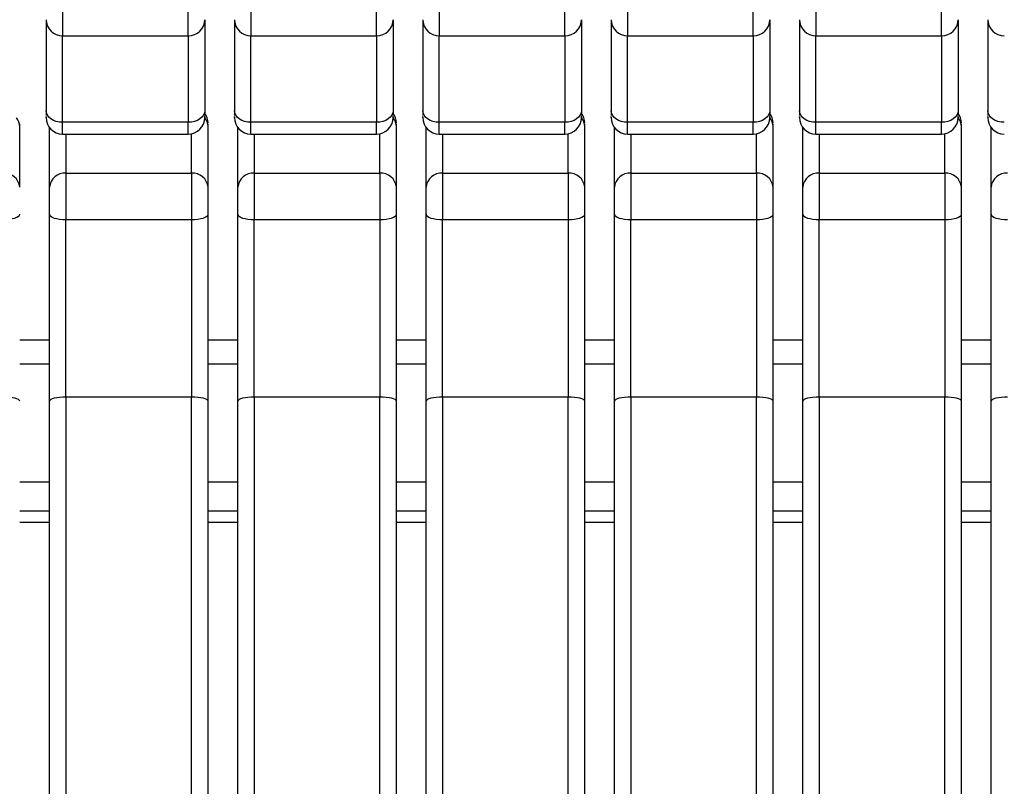
# Model space of a CAD drawing. Units: millimetres. Extents: x 15 to 230, y 4 to 131.
# Drawn here: x 64 to 79, y 97 to 109 of the extents above; entities that cross this region are included whole.
import ezdxf

# ---------------------------------------------------------------- set-up
doc = ezdxf.new("R2010")
doc.units = ezdxf.units.MM

msp = doc.modelspace()

# ---------------------------------------------------------------- linework, layer by layer
at = {"color": 7, "linetype": 'Continuous', "lineweight": 25}
for p, q in [((64.58984, 115.80667), (64.58984, 108.80445)), ((66.48985, 108.80445), (66.48985, 115.80667)), ((67.43985, 115.80667), (67.43985, 108.80445)), ((69.33985, 108.80445), (69.33985, 115.80667)), ((70.28984, 115.80667), (70.28984, 108.80445)), ((72.18984, 108.80445), (72.18984, 115.80667)), ((73.13984, 115.80667), (73.13984, 108.80445)), ((75.03985, 108.80445), (75.03985, 115.80667)), ((75.98985, 115.80667), (75.98985, 108.80445)), ((77.88985, 108.80445), (77.88985, 115.80667)), ((64.58984, 108.80445), (66.48985, 108.80445)), ((64.58984, 107.49588), (64.58984, 108.80445)), ((66.48985, 108.80445), (66.48985, 107.49588)), ((67.43985, 108.80445), (69.33985, 108.80445)), ((67.43985, 107.49588), (67.43985, 108.80445)), ((69.33985, 108.80445), (69.33985, 107.49588)), ((70.28984, 108.80445), (72.18984, 108.80445)), ((70.28984, 107.49588), (70.28984, 108.80445)), ((72.18984, 108.80445), (72.18984, 107.49588)), ((73.13984, 108.80445), (75.03985, 108.80445)), ((73.13984, 107.49588), (73.13984, 108.80445)), ((75.03985, 108.80445), (75.03985, 107.49588)), ((75.98985, 108.80445), (77.88985, 108.80445)), ((75.98985, 107.49588), (75.98985, 108.80445)), ((77.88985, 108.80445), (77.88985, 107.49588)), ((63.93985, 107.43429), (63.93985, 107.46773)), ((63.93985, 106.51226), (63.93985, 107.43429)), ((66.48985, 107.49588), (64.58984, 107.49588)), ((66.78985, 107.43429), (66.78985, 107.46773)), ((66.78985, 106.51226), (66.78985, 107.43429)), ((69.33985, 107.49588), (67.43985, 107.49588)), ((69.63984, 107.43429), (69.63984, 107.46773)), ((69.63984, 106.51226), (69.63984, 107.43429)), ((72.18984, 107.49588), (70.28984, 107.49588)), ((72.48984, 107.43429), (72.48984, 107.46773)), ((72.48984, 106.51226), (72.48984, 107.43429)), ((75.03985, 107.49588), (73.13984, 107.49588)), ((75.33985, 107.43429), (75.33985, 107.46773)), ((75.33985, 106.51226), (75.33985, 107.43429)), ((77.88985, 107.49588), (75.98985, 107.49588)), ((78.18984, 107.43429), (78.18984, 107.46773)), ((78.18984, 106.51226), (78.18984, 107.43429)), ((64.38985, 106.51226), (64.38985, 107.41726)), ((64.58984, 107.31726), (66.48985, 107.31726)), ((67.23985, 106.51226), (67.23985, 107.41726)), ((67.43985, 107.31726), (69.33985, 107.31726)), ((70.08984, 106.51226), (70.08984, 107.41726)), ((70.28984, 107.31726), (72.18984, 107.31726)), ((72.93984, 106.51226), (72.93984, 107.41726)), ((73.13984, 107.31726), (75.03985, 107.31726)), ((75.78985, 106.51226), (75.78985, 107.41726)), ((75.98985, 107.31726), (77.88985, 107.31726)), ((78.63984, 106.51226), (78.63984, 107.41726)), ((64.63985, 106.72542), (64.63985, 106.02456)), ((64.63985, 106.72542), (66.53985, 106.72542)), ((66.53985, 106.72542), (66.53985, 106.02456)), ((67.48985, 106.72542), (67.48985, 106.02456)), ((67.48985, 106.72542), (69.38984, 106.72542)), ((69.38984, 106.72542), (69.38984, 106.02456)), ((70.33984, 106.72542), (70.33984, 106.02456)), ((70.33984, 106.72542), (72.23984, 106.72542)), ((72.23984, 106.72542), (72.23984, 106.02456)), ((73.18985, 106.72542), (73.18985, 106.02456)), ((73.18985, 106.72542), (75.08985, 106.72542)), ((75.08985, 106.72542), (75.08985, 106.02456)), ((76.03985, 106.72542), (76.03985, 106.02456)), ((76.03985, 106.72542), (77.93984, 106.72542)), ((77.93984, 106.72542), (77.93984, 106.02456)), ((64.63985, 106.02456), (66.53985, 106.02456)), ((64.63985, 103.33774), (64.63985, 106.02456)), ((66.53985, 106.02456), (66.53985, 103.33774)), ((67.48985, 106.02456), (69.38984, 106.02456)), ((67.48985, 103.33774), (67.48985, 106.02456)), ((69.38984, 106.02456), (69.38984, 103.33774)), ((70.33984, 106.02456), (72.23984, 106.02456)), ((70.33984, 103.33774), (70.33984, 106.02456)), ((72.23984, 106.02456), (72.23984, 103.33774)), ((73.18985, 106.02456), (75.08985, 106.02456)), ((73.18985, 103.33774), (73.18985, 106.02456)), ((75.08985, 106.02456), (75.08985, 103.33774)), ((76.03985, 106.02456), (77.93984, 106.02456)), ((76.03985, 103.33774), (76.03985, 106.02456)), ((77.93984, 106.02456), (77.93984, 103.33774)), ((64.38985, 104.19914), (63.93985, 104.19914)), ((67.23985, 104.19914), (66.78985, 104.19914)), ((70.08984, 104.19914), (69.63984, 104.19914)), ((72.93984, 104.19914), (72.48984, 104.19914)), ((75.78985, 104.19914), (75.33985, 104.19914)), ((78.63984, 104.19914), (78.18984, 104.19914)), ((64.63985, 103.33774), (64.63985, 86.35808)), ((66.53985, 103.33774), (64.63985, 103.33774)), ((66.53985, 86.35808), (66.53985, 103.33774)), ((67.48985, 103.33774), (67.48985, 86.35808)), ((69.38984, 103.33774), (67.48985, 103.33774)), ((69.38984, 86.35808), (69.38984, 103.33774)), ((70.33984, 103.33774), (70.33984, 86.35808)), ((72.23984, 103.33774), (70.33984, 103.33774)), ((72.23984, 86.35808), (72.23984, 103.33774)), ((73.18985, 103.33774), (73.18985, 86.35808)), ((75.08985, 103.33774), (73.18985, 103.33774)), ((75.08985, 86.35808), (75.08985, 103.33774)), ((76.03985, 103.33774), (76.03985, 86.35808)), ((77.93984, 103.33774), (76.03985, 103.33774)), ((77.93984, 86.35808), (77.93984, 103.33774)), ((63.93985, 101.44395), (64.38985, 101.44395)), ((66.78985, 101.44395), (67.23985, 101.44395)), ((69.63984, 101.44395), (70.08984, 101.44395)), ((72.48984, 101.44395), (72.93984, 101.44395)), ((75.33985, 101.44395), (75.78985, 101.44395)), ((78.18984, 101.44395), (78.63984, 101.44395))]:
    msp.add_line(p, q, dxfattribs=at)
at = {"color": 8, "linetype": 'Continuous', "lineweight": 25}
for p, q in [((64.58984, 107.31726), (64.58984, 107.49588)), ((66.48985, 107.31726), (66.48985, 107.49588)), ((67.43985, 107.31726), (67.43985, 107.49588)), ((69.33985, 107.31726), (69.33985, 107.49588)), ((70.28984, 107.31726), (70.28984, 107.49588)), ((72.18984, 107.31726), (72.18984, 107.49588)), ((73.13984, 107.31726), (73.13984, 107.49588)), ((75.03985, 107.31726), (75.03985, 107.49588)), ((75.98985, 107.31726), (75.98985, 107.49588)), ((77.88985, 107.31726), (77.88985, 107.49588)), ((64.63985, 107.31726), (64.63985, 106.72542)), ((66.53985, 106.72542), (66.53985, 107.32732)), ((67.48985, 107.31726), (67.48985, 106.72542)), ((69.38984, 106.72542), (69.38984, 107.32231)), ((70.33984, 107.31726), (70.33984, 106.72542)), ((72.23984, 106.72542), (72.23984, 107.32231)), ((73.18985, 107.31726), (73.18985, 106.72542)), ((75.08985, 106.72542), (75.08985, 107.32231)), ((76.03985, 107.31726), (76.03985, 106.72542)), ((77.93984, 106.72542), (77.93984, 107.32231)), ((63.93985, 103.84095), (64.38985, 103.84095)), ((66.78985, 103.84095), (67.23985, 103.84095)), ((69.63984, 103.84095), (70.08984, 103.84095)), ((72.48984, 103.84095), (72.93984, 103.84095)), ((75.33985, 103.84095), (75.78985, 103.84095)), ((78.18984, 103.84095), (78.63984, 103.84095)), ((64.38985, 102.05081), (63.93985, 102.05081)), ((67.23985, 102.05081), (66.78985, 102.05081)), ((70.08984, 102.05081), (69.63984, 102.05081)), ((72.93984, 102.05081), (72.48984, 102.05081)), ((75.78985, 102.05081), (75.33985, 102.05081)), ((78.63984, 102.05081), (78.18984, 102.05081)), ((64.38985, 101.61119), (63.93985, 101.61119)), ((67.23985, 101.61119), (66.78985, 101.61119)), ((70.08984, 101.61119), (69.63984, 101.61119)), ((72.93984, 101.61119), (72.48984, 101.61119)), ((75.78985, 101.61119), (75.33985, 101.61119)), ((78.63984, 101.61119), (78.18984, 101.61119))]:
    msp.add_line(p, q, dxfattribs=at)
at = {"color": 7, "linetype": 'Continuous', "lineweight": 25, "flags": 128}
for points in [[(64.58984, 107.49588), (64.54107, 107.49925), (64.49418, 107.50924), (64.45095, 107.52547), (64.41307, 107.5473), (64.38198, 107.57391), (64.35888, 107.60426), (64.34465, 107.6372), (64.33984, 107.67145)], [(66.73985, 107.67145), (66.73504, 107.6372), (66.72081, 107.60426), (66.69771, 107.57391), (66.66662, 107.5473), (66.62874, 107.52547), (66.58551, 107.50924), (66.53862, 107.49925), (66.48985, 107.49588)], [(67.43985, 107.49588), (67.39107, 107.49925), (67.34417, 107.50924), (67.30095, 107.52547), (67.26307, 107.5473), (67.23198, 107.57391), (67.20887, 107.60426), (67.19465, 107.6372), (67.18985, 107.67145)], [(69.58984, 107.67145), (69.58504, 107.6372), (69.57082, 107.60426), (69.54771, 107.57391), (69.51662, 107.5473), (69.47874, 107.52547), (69.43552, 107.50924), (69.38862, 107.49925), (69.33985, 107.49588)], [(70.28984, 107.49588), (70.24107, 107.49925), (70.19417, 107.50924), (70.15095, 107.52547), (70.11307, 107.5473), (70.08198, 107.57391), (70.05887, 107.60426), (70.04465, 107.6372), (70.03985, 107.67145)], [(72.43984, 107.67145), (72.43504, 107.6372), (72.42082, 107.60426), (72.39771, 107.57391), (72.36662, 107.5473), (72.32874, 107.52547), (72.28552, 107.50924), (72.23862, 107.49925), (72.18984, 107.49588)], [(73.13984, 107.49588), (73.09107, 107.49925), (73.04417, 107.50924), (73.00095, 107.52547), (72.96307, 107.5473), (72.93198, 107.57391), (72.90888, 107.60426), (72.89465, 107.6372), (72.88984, 107.67145)], [(75.28985, 107.67145), (75.28504, 107.6372), (75.27081, 107.60426), (75.24771, 107.57391), (75.21662, 107.5473), (75.17874, 107.52547), (75.13551, 107.50924), (75.08862, 107.49925), (75.03985, 107.49588)], [(75.98985, 107.49588), (75.94107, 107.49925), (75.89417, 107.50924), (75.85095, 107.52547), (75.81307, 107.5473), (75.78198, 107.57391), (75.75887, 107.60426), (75.74465, 107.6372), (75.73985, 107.67145)], [(78.13985, 107.67145), (78.13504, 107.6372), (78.12081, 107.60426), (78.09771, 107.57391), (78.06662, 107.5473), (78.02874, 107.52547), (77.98552, 107.50924), (77.93862, 107.49925), (77.88985, 107.49588)], [(78.83984, 107.49588), (78.79107, 107.49925), (78.74417, 107.50924), (78.70095, 107.52547), (78.66307, 107.5473), (78.63198, 107.57391), (78.60887, 107.60426), (78.59465, 107.6372), (78.58985, 107.67145)], [(63.68984, 106.02456), (63.73862, 106.02608), (63.78551, 106.03056), (63.82874, 106.03785), (63.86662, 106.04766), (63.89771, 106.05961), (63.92081, 106.07324), (63.93504, 106.08804), (63.93985, 106.10342)], [(64.38985, 106.10342), (64.39465, 106.08804), (64.40888, 106.07324), (64.43198, 106.05961), (64.46307, 106.04766), (64.50095, 106.03785), (64.54417, 106.03056), (64.59107, 106.02608), (64.63985, 106.02456)], [(66.53985, 106.02456), (66.58862, 106.02608), (66.63552, 106.03056), (66.67874, 106.03785), (66.71662, 106.04766), (66.74771, 106.05961), (66.77081, 106.07324), (66.78504, 106.08804), (66.78985, 106.10342)], [(67.23985, 106.10342), (67.24465, 106.08804), (67.25887, 106.07324), (67.28198, 106.05961), (67.31307, 106.04766), (67.35095, 106.03785), (67.39417, 106.03056), (67.44107, 106.02608), (67.48985, 106.02456)], [(69.38984, 106.02456), (69.43862, 106.02608), (69.48552, 106.03056), (69.52874, 106.03785), (69.56662, 106.04766), (69.59771, 106.05961), (69.62082, 106.07324), (69.63504, 106.08804), (69.63984, 106.10342)], [(70.08984, 106.10342), (70.09465, 106.08804), (70.10888, 106.07324), (70.13198, 106.05961), (70.16307, 106.04766), (70.20095, 106.03785), (70.24417, 106.03056), (70.29107, 106.02608), (70.33984, 106.02456)], [(72.23984, 106.02456), (72.28862, 106.02608), (72.33551, 106.03056), (72.37874, 106.03785), (72.41662, 106.04766), (72.44771, 106.05961), (72.47081, 106.07324), (72.48504, 106.08804), (72.48984, 106.10342)], [(72.93984, 106.10342), (72.94465, 106.08804), (72.95888, 106.07324), (72.98198, 106.05961), (73.01307, 106.04766), (73.05095, 106.03785), (73.09417, 106.03056), (73.14107, 106.02608), (73.18985, 106.02456)], [(75.08985, 106.02456), (75.13862, 106.02608), (75.18552, 106.03056), (75.22874, 106.03785), (75.26662, 106.04766), (75.29771, 106.05961), (75.32081, 106.07324), (75.33504, 106.08804), (75.33985, 106.10342)], [(75.78985, 106.10342), (75.79465, 106.08804), (75.80887, 106.07324), (75.83198, 106.05961), (75.86307, 106.04766), (75.90095, 106.03785), (75.94417, 106.03056), (75.99107, 106.02608), (76.03985, 106.02456)], [(77.93984, 106.02456), (77.98862, 106.02608), (78.03552, 106.03056), (78.07874, 106.03785), (78.11662, 106.04766), (78.14771, 106.05961), (78.17082, 106.07324), (78.18504, 106.08804), (78.18984, 106.10342)], [(78.63984, 106.10342), (78.64465, 106.08804), (78.65888, 106.07324), (78.68198, 106.05961), (78.71307, 106.04766), (78.75095, 106.03785), (78.79417, 106.03056), (78.84107, 106.02608), (78.88984, 106.02456)], [(63.93985, 103.27666), (63.93504, 103.28858), (63.92081, 103.30003), (63.89771, 103.31059), (63.86662, 103.31985), (63.82874, 103.32744), (63.78551, 103.33309), (63.73862, 103.33656), (63.68984, 103.33774)], [(64.63985, 103.33774), (64.59107, 103.33656), (64.54417, 103.33309), (64.50095, 103.32744), (64.46307, 103.31985), (64.43198, 103.31059), (64.40888, 103.30003), (64.39465, 103.28858), (64.38985, 103.27666)], [(66.78985, 103.27666), (66.78504, 103.28858), (66.77081, 103.30003), (66.74771, 103.31059), (66.71662, 103.31985), (66.67874, 103.32744), (66.63552, 103.33309), (66.58862, 103.33656), (66.53985, 103.33774)], [(67.48985, 103.33774), (67.44107, 103.33656), (67.39417, 103.33309), (67.35095, 103.32744), (67.31307, 103.31985), (67.28198, 103.31059), (67.25887, 103.30003), (67.24465, 103.28858), (67.23985, 103.27666)], [(69.63984, 103.27666), (69.63504, 103.28858), (69.62082, 103.30003), (69.59771, 103.31059), (69.56662, 103.31985), (69.52874, 103.32744), (69.48552, 103.33309), (69.43862, 103.33656), (69.38984, 103.33774)], [(70.33984, 103.33774), (70.29107, 103.33656), (70.24417, 103.33309), (70.20095, 103.32744), (70.16307, 103.31985), (70.13198, 103.31059), (70.10888, 103.30003), (70.09465, 103.28858), (70.08984, 103.27666)], [(72.48984, 103.27666), (72.48504, 103.28858), (72.47081, 103.30003), (72.44771, 103.31059), (72.41662, 103.31985), (72.37874, 103.32744), (72.33551, 103.33309), (72.28862, 103.33656), (72.23984, 103.33774)], [(73.18985, 103.33774), (73.14107, 103.33656), (73.09417, 103.33309), (73.05095, 103.32744), (73.01307, 103.31985), (72.98198, 103.31059), (72.95888, 103.30003), (72.94465, 103.28858), (72.93984, 103.27666)], [(75.33985, 103.27666), (75.33504, 103.28858), (75.32081, 103.30003), (75.29771, 103.31059), (75.26662, 103.31985), (75.22874, 103.32744), (75.18552, 103.33309), (75.13862, 103.33656), (75.08985, 103.33774)], [(76.03985, 103.33774), (75.99107, 103.33656), (75.94417, 103.33309), (75.90095, 103.32744), (75.86307, 103.31985), (75.83198, 103.31059), (75.80887, 103.30003), (75.79465, 103.28858), (75.78985, 103.27666)], [(78.18984, 103.27666), (78.18504, 103.28858), (78.17082, 103.30003), (78.14771, 103.31059), (78.11662, 103.31985), (78.07874, 103.32744), (78.03552, 103.33309), (77.98862, 103.33656), (77.93984, 103.33774)], [(78.88984, 103.33774), (78.84107, 103.33656), (78.79417, 103.33309), (78.75095, 103.32744), (78.71307, 103.31985), (78.68198, 103.31059), (78.65888, 103.30003), (78.64465, 103.28858), (78.63984, 103.27666)]]:
    msp.add_lwpolyline(points, dxfattribs=at)
at = {"color": 7, "linetype": 'Continuous', "lineweight": 25}
for centre, radius, start, end in [((64.58675, 109.05136), 0.24693, 180.737569, 270.717586), ((66.49294, 109.05136), 0.24693, 269.282414, 359.262431), ((67.43675, 109.05135), 0.24692, 180.736201, 270.718954), ((69.34294, 109.05135), 0.24692, 269.281438, 359.263407), ((70.28675, 109.05135), 0.24692, 180.736593, 270.718562), ((72.19294, 109.05135), 0.24692, 269.281046, 359.263799), ((73.13675, 109.05136), 0.24693, 180.737282, 270.717873), ((75.04294, 109.05136), 0.24693, 269.282414, 359.262431), ((75.98675, 109.05135), 0.24692, 180.736201, 270.718954), ((77.89294, 109.05136), 0.24693, 269.282127, 359.262718), ((78.83675, 109.05135), 0.24692, 180.736593, 270.718562), ((66.53984, 107.48587), 0.25, 0, 35.278873), ((69.38984, 107.48587), 0.25, 0, 35.278873), ((72.23984, 107.48587), 0.25, 0, 35.278873), ((75.08984, 107.48587), 0.25, 0, 35.278873), ((77.93984, 107.48587), 0.25, 0, 35.278873), ((64.58984, 107.56726), 0.25, 180, 270), ((66.48984, 107.56726), 0.25, 270, 0), ((67.43984, 107.56726), 0.25, 180, 270), ((69.33984, 107.56726), 0.25, 270, 0), ((70.28984, 107.56726), 0.25, 180, 270), ((72.18984, 107.56726), 0.25, 270, 0), ((73.13984, 107.56726), 0.25, 180, 270), ((75.03984, 107.56726), 0.25, 270, 0), ((75.98984, 107.56726), 0.25, 180, 270), ((77.88984, 107.56726), 0.25, 270, 0), ((78.83984, 107.56726), 0.25, 180, 270), ((63.70691, 106.49224), 0.2338, 4.911019, 94.18508), ((64.62278, 106.49225), 0.23379, 85.814149, 175.090426), ((66.55691, 106.49224), 0.2338, 4.910685, 94.18474), ((67.47278, 106.49225), 0.23379, 85.814149, 175.090426), ((69.40691, 106.49225), 0.23379, 4.909574, 94.185851), ((70.32278, 106.49224), 0.2338, 85.81526, 175.089315), ((72.25691, 106.49225), 0.23379, 4.909574, 94.185851), ((73.17278, 106.49224), 0.2338, 85.81492, 175.088981), ((75.10691, 106.49224), 0.2338, 4.910685, 94.18474), ((76.02278, 106.49225), 0.23379, 85.814149, 175.090426), ((77.95691, 106.49225), 0.23379, 4.90998, 94.185444), ((78.87278, 106.49224), 0.2338, 85.81526, 175.089315)]:
    msp.add_arc(centre, radius, start, end, dxfattribs=at)
at = {"color": 8, "linetype": 'Continuous', "lineweight": 25}
for centre, radius, start, end in [((63.7447, 107.43172), 0.19516, 0.754761, 41.974335), ((66.59469, 107.43172), 0.19517, 0.754499, 41.972281), ((69.44471, 107.43173), 0.19516, 0.752994, 41.973786), ((72.29472, 107.43173), 0.19514, 0.751202, 41.975579), ((75.14466, 107.43171), 0.19521, 0.758637, 41.968143), ((77.99471, 107.43173), 0.19516, 0.752994, 41.973786)]:
    msp.add_arc(centre, radius, start, end, dxfattribs=at)
at = {"color": 7, "linetype": 'Continuous', "lineweight": 25}
for points in [[(64.33984, 109.04818), (64.33984, 108.83405), (64.33984, 108.35637), (64.33984, 107.67145)], [(67.18984, 109.04818), (67.18984, 108.83405), (67.18984, 108.35637), (67.18984, 107.67145)], [(70.03984, 109.04818), (70.03984, 108.83405), (70.03984, 108.35637), (70.03984, 107.67145)], [(72.88984, 109.04818), (72.88984, 108.83405), (72.88984, 108.35637), (72.88984, 107.67145)], [(75.73984, 109.04818), (75.73984, 108.83405), (75.73984, 108.35637), (75.73984, 107.67145)], [(78.58984, 109.04818), (78.58984, 108.83405), (78.58984, 108.35637), (78.58984, 107.67145)], [(66.78984, 103.27666), (66.78984, 104.20963), (66.78984, 105.19043), (66.78984, 106.10342)], [(69.63984, 103.27666), (69.63984, 104.20963), (69.63984, 105.19043), (69.63984, 106.10342)], [(72.48984, 103.27666), (72.48984, 104.20963), (72.48984, 105.19043), (72.48984, 106.10342)], [(75.33984, 103.27666), (75.33984, 104.20963), (75.33984, 105.19043), (75.33984, 106.10342)], [(78.18984, 103.27666), (78.18984, 104.20963), (78.18984, 105.19043), (78.18984, 106.10342)], [(66.78984, 86.3963), (66.78984, 92.01905), (66.78984, 97.75942), (66.78984, 103.27666)], [(69.63984, 86.3963), (69.63984, 92.01905), (69.63984, 97.75942), (69.63984, 103.27666)], [(72.48984, 86.3963), (72.48984, 92.01905), (72.48984, 97.75942), (72.48984, 103.27666)], [(75.33984, 86.3963), (75.33984, 92.01905), (75.33984, 97.75942), (75.33984, 103.27666)], [(78.18984, 86.3963), (78.18984, 92.01905), (78.18984, 97.75942), (78.18984, 103.27666)]]:
    msp.add_open_spline(points, degree=3, dxfattribs=at)
for points, knots in [([(66.73984, 109.04818), (66.73984, 109.04435), (66.73984, 109.03669), (66.73984, 109.02456), (66.73984, 109.01199), (66.73984, 108.99891), (66.73984, 108.98534), (66.73984, 108.97127), (66.73984, 108.95672), (66.73984, 108.94167), (66.73984, 108.92613), (66.73984, 108.9101), (66.73984, 108.89358), (66.73984, 108.87657), (66.73984, 108.85906), (66.73984, 108.80471), (66.73984, 108.70422), (66.73984, 108.5401), (66.73984, 108.35361), (66.73984, 108.19769), (66.73984, 108.08766), (66.73984, 108.03177), (66.73984, 107.97471), (66.73984, 107.91645), (66.73984, 107.85702), (66.73984, 107.79638), (66.73984, 107.73464), (66.73984, 107.69252), (66.73984, 107.67145)], [0, 0, 0, 0, 0.01779156, 0.03557235, 0.0533442, 0.07110889, 0.08886825, 0.10662408, 0.12437819, 0.1421324, 0.15988852, 0.17764835, 0.19541372, 0.21318642, 0.23096827, 0.24876106, 0.37437637, 0.50000107, 0.62561638, 0.75124108, 0.78236888, 0.81346788, 0.84454775, 0.8756182, 0.90668895, 0.93776969, 0.96887015, 1, 1, 1, 1]), ([(69.58984, 109.04818), (69.58984, 109.04435), (69.58984, 109.03669), (69.58984, 109.02456), (69.58984, 109.01199), (69.58984, 108.99891), (69.58984, 108.98534), (69.58984, 108.97127), (69.58984, 108.95672), (69.58984, 108.94167), (69.58984, 108.92613), (69.58984, 108.9101), (69.58984, 108.89358), (69.58984, 108.87657), (69.58984, 108.85906), (69.58984, 108.80471), (69.58984, 108.70422), (69.58984, 108.5401), (69.58984, 108.35361), (69.58984, 108.19769), (69.58984, 108.08766), (69.58984, 108.03177), (69.58984, 107.97471), (69.58984, 107.91645), (69.58984, 107.85702), (69.58984, 107.79638), (69.58984, 107.73464), (69.58984, 107.69252), (69.58984, 107.67145)], [0, 0, 0, 0, 0.01779156, 0.03557235, 0.0533442, 0.07110889, 0.08886825, 0.10662408, 0.12437819, 0.1421324, 0.15988852, 0.17764835, 0.19541372, 0.21318642, 0.23096827, 0.24876106, 0.37437637, 0.50000107, 0.62561638, 0.75124108, 0.78236888, 0.81346788, 0.84454775, 0.8756182, 0.90668895, 0.93776969, 0.96887015, 1, 1, 1, 1]), ([(72.43984, 109.04818), (72.43984, 109.04435), (72.43984, 109.03669), (72.43984, 109.02456), (72.43984, 109.01199), (72.43984, 108.99891), (72.43984, 108.98534), (72.43984, 108.97127), (72.43984, 108.95672), (72.43984, 108.94167), (72.43984, 108.92613), (72.43984, 108.9101), (72.43984, 108.89358), (72.43984, 108.87657), (72.43984, 108.85906), (72.43984, 108.80471), (72.43984, 108.70422), (72.43984, 108.5401), (72.43984, 108.35361), (72.43984, 108.19769), (72.43984, 108.08766), (72.43984, 108.03177), (72.43984, 107.97471), (72.43984, 107.91645), (72.43984, 107.85702), (72.43984, 107.79638), (72.43984, 107.73464), (72.43984, 107.69252), (72.43984, 107.67145)], [0, 0, 0, 0, 0.01779156, 0.03557235, 0.0533442, 0.07110889, 0.08886825, 0.10662408, 0.12437819, 0.1421324, 0.15988852, 0.17764835, 0.19541372, 0.21318642, 0.23096827, 0.24876106, 0.37437637, 0.50000107, 0.62561638, 0.75124108, 0.78236888, 0.81346788, 0.84454775, 0.8756182, 0.90668895, 0.93776969, 0.96887015, 1, 1, 1, 1]), ([(75.28984, 109.04818), (75.28984, 109.04435), (75.28984, 109.03669), (75.28984, 109.02456), (75.28984, 109.01199), (75.28984, 108.99891), (75.28984, 108.98534), (75.28984, 108.97127), (75.28984, 108.95672), (75.28984, 108.94167), (75.28984, 108.92613), (75.28984, 108.9101), (75.28984, 108.89358), (75.28984, 108.87657), (75.28984, 108.85906), (75.28984, 108.80471), (75.28984, 108.70422), (75.28984, 108.5401), (75.28984, 108.35361), (75.28984, 108.19769), (75.28984, 108.08766), (75.28984, 108.03177), (75.28984, 107.97471), (75.28984, 107.91645), (75.28984, 107.85702), (75.28984, 107.79638), (75.28984, 107.73464), (75.28984, 107.69252), (75.28984, 107.67145)], [0, 0, 0, 0, 0.01779156, 0.03557235, 0.0533442, 0.07110889, 0.08886825, 0.10662408, 0.12437819, 0.1421324, 0.15988852, 0.17764835, 0.19541372, 0.21318642, 0.23096827, 0.24876106, 0.37437637, 0.50000107, 0.62561638, 0.75124108, 0.78236888, 0.81346788, 0.84454775, 0.8756182, 0.90668895, 0.93776969, 0.96887015, 1, 1, 1, 1]), ([(78.13984, 109.04818), (78.13984, 109.04435), (78.13984, 109.03669), (78.13984, 109.02456), (78.13984, 109.01199), (78.13984, 108.99891), (78.13984, 108.98534), (78.13984, 108.97127), (78.13984, 108.95672), (78.13984, 108.94167), (78.13984, 108.92613), (78.13984, 108.9101), (78.13984, 108.89358), (78.13984, 108.87657), (78.13984, 108.85906), (78.13984, 108.80471), (78.13984, 108.70422), (78.13984, 108.5401), (78.13984, 108.35361), (78.13984, 108.19769), (78.13984, 108.08766), (78.13984, 108.03177), (78.13984, 107.97471), (78.13984, 107.91645), (78.13984, 107.85702), (78.13984, 107.79638), (78.13984, 107.73464), (78.13984, 107.69252), (78.13984, 107.67145)], [0, 0, 0, 0, 0.01779156, 0.03557235, 0.0533442, 0.07110889, 0.08886825, 0.10662408, 0.12437819, 0.1421324, 0.15988852, 0.17764835, 0.19541372, 0.21318642, 0.23096827, 0.24876106, 0.37437637, 0.50000107, 0.62561638, 0.75124108, 0.78236888, 0.81346788, 0.84454775, 0.8756182, 0.90668895, 0.93776969, 0.96887015, 1, 1, 1, 1]), ([(64.33984, 107.67145), (64.33984, 107.64456), (64.33984, 107.61165), (64.33984, 107.5995), (64.33984, 107.59728)], [0, 0, 0, 0, 0.81717061, 1, 1, 1, 1]), ([(64.33984, 107.57198), (64.33984, 107.56994), (64.33984, 107.56738), (64.33984, 107.5809), (64.33984, 107.58369)], [0, 0, 0, 0, 0.79360301, 1, 1, 1, 1]), ([(66.73985, 107.67145), (66.73985, 107.64409), (66.73985, 107.61368), (66.73985, 107.60213), (66.73985, 107.60097)], [0, 0, 0, 0, 0.89953487, 1, 1, 1, 1]), ([(66.73985, 107.57198), (66.73985, 107.57043), (66.73985, 107.56816), (66.73985, 107.58471), (66.73985, 107.59004)], [0, 0, 0, 0, 0.67791343, 1, 1, 1, 1]), ([(67.18985, 107.67145), (67.18985, 107.64456), (67.18985, 107.61165), (67.18985, 107.5995), (67.18985, 107.59728)], [0, 0, 0, 0, 0.81717061, 1, 1, 1, 1]), ([(67.18985, 107.57198), (67.18985, 107.56994), (67.18985, 107.56738), (67.18985, 107.5809), (67.18985, 107.58369)], [0, 0, 0, 0, 0.79360301, 1, 1, 1, 1]), ([(69.58984, 107.67145), (69.58984, 107.64409), (69.58984, 107.61368), (69.58984, 107.60213), (69.58984, 107.60097)], [0, 0, 0, 0, 0.89953487, 1, 1, 1, 1]), ([(69.58984, 107.57198), (69.58984, 107.57043), (69.58984, 107.56816), (69.58984, 107.58471), (69.58984, 107.59004)], [0, 0, 0, 0, 0.67791343, 1, 1, 1, 1]), ([(70.03985, 107.67145), (70.03985, 107.64456), (70.03985, 107.61165), (70.03985, 107.5995), (70.03985, 107.59728)], [0, 0, 0, 0, 0.81717061, 1, 1, 1, 1]), ([(70.03985, 107.57198), (70.03985, 107.56994), (70.03985, 107.56738), (70.03985, 107.5809), (70.03985, 107.58369)], [0, 0, 0, 0, 0.79360301, 1, 1, 1, 1]), ([(72.43984, 107.67145), (72.43984, 107.64409), (72.43984, 107.61368), (72.43984, 107.60213), (72.43984, 107.60097)], [0, 0, 0, 0, 0.89953487, 1, 1, 1, 1]), ([(72.43984, 107.57198), (72.43984, 107.57043), (72.43984, 107.56816), (72.43984, 107.58471), (72.43984, 107.59004)], [0, 0, 0, 0, 0.67791343, 1, 1, 1, 1]), ([(72.88984, 107.67145), (72.88984, 107.64456), (72.88984, 107.61165), (72.88984, 107.5995), (72.88984, 107.59728)], [0, 0, 0, 0, 0.81717061, 1, 1, 1, 1]), ([(72.88984, 107.57198), (72.88984, 107.56994), (72.88984, 107.56738), (72.88984, 107.5809), (72.88984, 107.58369)], [0, 0, 0, 0, 0.79360301, 1, 1, 1, 1]), ([(75.28985, 107.67145), (75.28985, 107.64409), (75.28985, 107.61368), (75.28985, 107.60213), (75.28985, 107.60097)], [0, 0, 0, 0, 0.89953487, 1, 1, 1, 1]), ([(75.28985, 107.57198), (75.28985, 107.57043), (75.28985, 107.56816), (75.28985, 107.58471), (75.28985, 107.59004)], [0, 0, 0, 0, 0.67791343, 1, 1, 1, 1]), ([(75.73985, 107.67145), (75.73985, 107.64456), (75.73985, 107.61165), (75.73985, 107.5995), (75.73985, 107.59728)], [0, 0, 0, 0, 0.81717061, 1, 1, 1, 1]), ([(75.73985, 107.57198), (75.73985, 107.56994), (75.73985, 107.56738), (75.73985, 107.5809), (75.73985, 107.58369)], [0, 0, 0, 0, 0.79360301, 1, 1, 1, 1]), ([(78.13985, 107.67145), (78.13985, 107.64409), (78.13985, 107.61368), (78.13985, 107.60213), (78.13985, 107.60097)], [0, 0, 0, 0, 0.89953487, 1, 1, 1, 1]), ([(78.13985, 107.57198), (78.13985, 107.57043), (78.13985, 107.56816), (78.13985, 107.58471), (78.13985, 107.59004)], [0, 0, 0, 0, 0.67791343, 1, 1, 1, 1]), ([(78.58985, 107.67145), (78.58985, 107.64456), (78.58985, 107.61165), (78.58985, 107.5995), (78.58985, 107.59728)], [0, 0, 0, 0, 0.81717061, 1, 1, 1, 1]), ([(78.58985, 107.57198), (78.58985, 107.56994), (78.58985, 107.56738), (78.58985, 107.5809), (78.58985, 107.58369)], [0, 0, 0, 0, 0.79360301, 1, 1, 1, 1]), ([(64.38984, 106.10342), (64.38984, 106.10747), (64.38984, 106.11554), (64.38984, 106.12779), (64.38984, 106.14011), (64.38984, 106.1525), (64.38984, 106.16497), (64.38984, 106.1775), (64.38984, 106.19011), (64.38984, 106.2028), (64.38984, 106.23138), (64.38984, 106.27594), (64.38984, 106.33444), (64.38984, 106.38944), (64.38984, 106.42886), (64.38984, 106.45527), (64.38984, 106.47128), (64.38984, 106.48614), (64.38984, 106.49996), (64.38984, 106.50815), (64.38984, 106.51226)], [0, 0, 0, 0, 0.02715155, 0.05418008, 0.08112078, 0.10800919, 0.13488105, 0.16177218, 0.18871832, 0.21575498, 0.24291733, 0.37143788, 0.50001437, 0.62853493, 0.75711143, 0.80588848, 0.85435787, 0.90272723, 0.95120544, 1, 1, 1, 1]), ([(66.78984, 106.10342), (66.78984, 106.17841), (66.78984, 106.25963), (66.78984, 106.40809), (66.78984, 106.47097), (66.78984, 106.51226)], [0, 0, 0, 0, 0.5, 0.5, 1, 1, 1, 1]), ([(67.23984, 106.10342), (67.23984, 106.10747), (67.23984, 106.11554), (67.23984, 106.12779), (67.23984, 106.14011), (67.23984, 106.1525), (67.23984, 106.16497), (67.23984, 106.1775), (67.23984, 106.19011), (67.23984, 106.2028), (67.23984, 106.23138), (67.23984, 106.27594), (67.23984, 106.33444), (67.23984, 106.38944), (67.23984, 106.42886), (67.23984, 106.45527), (67.23984, 106.47128), (67.23984, 106.48614), (67.23984, 106.49996), (67.23984, 106.50815), (67.23984, 106.51226)], [0, 0, 0, 0, 0.02715155, 0.05418008, 0.08112078, 0.10800919, 0.13488105, 0.16177218, 0.18871832, 0.21575498, 0.24291733, 0.37143788, 0.50001437, 0.62853493, 0.75711143, 0.80588848, 0.85435787, 0.90272723, 0.95120544, 1, 1, 1, 1]), ([(69.63984, 106.10342), (69.63984, 106.17841), (69.63984, 106.25963), (69.63984, 106.40809), (69.63984, 106.47097), (69.63984, 106.51226)], [0, 0, 0, 0, 0.5, 0.5, 1, 1, 1, 1]), ([(70.08984, 106.10342), (70.08984, 106.10747), (70.08984, 106.11554), (70.08984, 106.12779), (70.08984, 106.14011), (70.08984, 106.1525), (70.08984, 106.16497), (70.08984, 106.1775), (70.08984, 106.19011), (70.08984, 106.2028), (70.08984, 106.23138), (70.08984, 106.27594), (70.08984, 106.33444), (70.08984, 106.38944), (70.08984, 106.42886), (70.08984, 106.45527), (70.08984, 106.47128), (70.08984, 106.48614), (70.08984, 106.49996), (70.08984, 106.50815), (70.08984, 106.51226)], [0, 0, 0, 0, 0.02715155, 0.05418008, 0.08112078, 0.10800919, 0.13488105, 0.16177218, 0.18871832, 0.21575498, 0.24291733, 0.37143788, 0.50001437, 0.62853493, 0.75711143, 0.80588848, 0.85435787, 0.90272723, 0.95120544, 1, 1, 1, 1]), ([(72.48984, 106.10342), (72.48984, 106.17841), (72.48984, 106.25963), (72.48984, 106.40809), (72.48984, 106.47097), (72.48984, 106.51226)], [0, 0, 0, 0, 0.5, 0.5, 1, 1, 1, 1]), ([(72.93984, 106.10342), (72.93984, 106.10747), (72.93984, 106.11554), (72.93984, 106.12779), (72.93984, 106.14011), (72.93984, 106.1525), (72.93984, 106.16497), (72.93984, 106.1775), (72.93984, 106.19011), (72.93984, 106.2028), (72.93984, 106.23138), (72.93984, 106.27594), (72.93984, 106.33444), (72.93984, 106.38944), (72.93984, 106.42886), (72.93984, 106.45527), (72.93984, 106.47128), (72.93984, 106.48614), (72.93984, 106.49996), (72.93984, 106.50815), (72.93984, 106.51226)], [0, 0, 0, 0, 0.02715155, 0.05418008, 0.08112078, 0.10800919, 0.13488105, 0.16177218, 0.18871832, 0.21575498, 0.24291733, 0.37143788, 0.50001437, 0.62853493, 0.75711143, 0.80588848, 0.85435787, 0.90272723, 0.95120544, 1, 1, 1, 1]), ([(75.33984, 106.10342), (75.33984, 106.17841), (75.33984, 106.25963), (75.33984, 106.40809), (75.33984, 106.47097), (75.33984, 106.51226)], [0, 0, 0, 0, 0.5, 0.5, 1, 1, 1, 1]), ([(75.78984, 106.10342), (75.78984, 106.10747), (75.78984, 106.11554), (75.78984, 106.12779), (75.78984, 106.14011), (75.78984, 106.1525), (75.78984, 106.16497), (75.78984, 106.1775), (75.78984, 106.19011), (75.78984, 106.2028), (75.78984, 106.23138), (75.78984, 106.27594), (75.78984, 106.33444), (75.78984, 106.38944), (75.78984, 106.42886), (75.78984, 106.45527), (75.78984, 106.47128), (75.78984, 106.48614), (75.78984, 106.49996), (75.78984, 106.50815), (75.78984, 106.51226)], [0, 0, 0, 0, 0.02715155, 0.05418008, 0.08112078, 0.10800919, 0.13488105, 0.16177218, 0.18871832, 0.21575498, 0.24291733, 0.37143788, 0.50001437, 0.62853493, 0.75711143, 0.80588848, 0.85435787, 0.90272723, 0.95120544, 1, 1, 1, 1]), ([(78.18984, 106.10342), (78.18984, 106.17841), (78.18984, 106.25963), (78.18984, 106.40809), (78.18984, 106.47097), (78.18984, 106.51226)], [0, 0, 0, 0, 0.5, 0.5, 1, 1, 1, 1]), ([(78.63984, 106.10342), (78.63984, 106.10747), (78.63984, 106.11554), (78.63984, 106.12779), (78.63984, 106.14011), (78.63984, 106.1525), (78.63984, 106.16497), (78.63984, 106.1775), (78.63984, 106.19011), (78.63984, 106.2028), (78.63984, 106.23138), (78.63984, 106.27594), (78.63984, 106.33444), (78.63984, 106.38944), (78.63984, 106.42886), (78.63984, 106.45527), (78.63984, 106.47128), (78.63984, 106.48614), (78.63984, 106.49996), (78.63984, 106.50815), (78.63984, 106.51226)], [0, 0, 0, 0, 0.02715155, 0.05418008, 0.08112078, 0.10800919, 0.13488105, 0.16177218, 0.18871832, 0.21575498, 0.24291733, 0.37143788, 0.50001437, 0.62853493, 0.75711143, 0.80588848, 0.85435787, 0.90272723, 0.95120544, 1, 1, 1, 1]), ([(64.38984, 103.27666), (64.38984, 103.29316), (64.38984, 103.32615), (64.38984, 103.37577), (64.38984, 103.42547), (64.38984, 103.47526), (64.38984, 103.52515), (64.38984, 103.57512), (64.38984, 103.62519), (64.38984, 103.67534), (64.38984, 103.72559), (64.38984, 103.77593), (64.38984, 103.82635), (64.38984, 103.87687), (64.38984, 103.92748), (64.38984, 104.08057), (64.38984, 104.33727), (64.38984, 104.69768), (64.38984, 105.05715), (64.38984, 105.32444), (64.38984, 105.50077), (64.38984, 105.58805), (64.38984, 105.67494), (64.38984, 105.76144), (64.38984, 105.84755), (64.38984, 105.93326), (64.38984, 106.01862), (64.38984, 106.07515), (64.38984, 106.10342)], [0, 0, 0, 0, 0.01779156, 0.03557235, 0.0533442, 0.07110889, 0.08886825, 0.10662408, 0.12437819, 0.1421324, 0.15988852, 0.17764835, 0.19541372, 0.21318642, 0.23096827, 0.24876106, 0.37437637, 0.50000107, 0.62561638, 0.75124108, 0.78236888, 0.81346788, 0.84454775, 0.8756182, 0.90668895, 0.93776969, 0.96887015, 1, 1, 1, 1]), ([(67.23984, 103.27666), (67.23984, 103.29316), (67.23984, 103.32615), (67.23984, 103.37577), (67.23984, 103.42547), (67.23984, 103.47526), (67.23984, 103.52515), (67.23984, 103.57512), (67.23984, 103.62519), (67.23984, 103.67534), (67.23984, 103.72559), (67.23984, 103.77593), (67.23984, 103.82635), (67.23984, 103.87687), (67.23984, 103.92748), (67.23984, 104.08057), (67.23984, 104.33727), (67.23984, 104.69768), (67.23984, 105.05715), (67.23984, 105.32444), (67.23984, 105.50077), (67.23984, 105.58805), (67.23984, 105.67494), (67.23984, 105.76144), (67.23984, 105.84755), (67.23984, 105.93326), (67.23984, 106.01862), (67.23984, 106.07515), (67.23984, 106.10342)], [0, 0, 0, 0, 0.01779156, 0.03557235, 0.0533442, 0.07110889, 0.08886825, 0.10662408, 0.12437819, 0.1421324, 0.15988852, 0.17764835, 0.19541372, 0.21318642, 0.23096827, 0.24876106, 0.37437637, 0.50000107, 0.62561638, 0.75124108, 0.78236888, 0.81346788, 0.84454775, 0.8756182, 0.90668895, 0.93776969, 0.96887015, 1, 1, 1, 1]), ([(70.08984, 103.27666), (70.08984, 103.29316), (70.08984, 103.32615), (70.08984, 103.37577), (70.08984, 103.42547), (70.08984, 103.47526), (70.08984, 103.52515), (70.08984, 103.57512), (70.08984, 103.62519), (70.08984, 103.67534), (70.08984, 103.72559), (70.08984, 103.77593), (70.08984, 103.82635), (70.08984, 103.87687), (70.08984, 103.92748), (70.08984, 104.08057), (70.08984, 104.33727), (70.08984, 104.69768), (70.08984, 105.05715), (70.08984, 105.32444), (70.08984, 105.50077), (70.08984, 105.58805), (70.08984, 105.67494), (70.08984, 105.76144), (70.08984, 105.84755), (70.08984, 105.93326), (70.08984, 106.01862), (70.08984, 106.07515), (70.08984, 106.10342)], [0, 0, 0, 0, 0.01779156, 0.03557235, 0.0533442, 0.07110889, 0.08886825, 0.10662408, 0.12437819, 0.1421324, 0.15988852, 0.17764835, 0.19541372, 0.21318642, 0.23096827, 0.24876106, 0.37437637, 0.50000107, 0.62561638, 0.75124108, 0.78236888, 0.81346788, 0.84454775, 0.8756182, 0.90668895, 0.93776969, 0.96887015, 1, 1, 1, 1]), ([(72.93984, 103.27666), (72.93984, 103.29316), (72.93984, 103.32615), (72.93984, 103.37577), (72.93984, 103.42547), (72.93984, 103.47526), (72.93984, 103.52515), (72.93984, 103.57512), (72.93984, 103.62519), (72.93984, 103.67534), (72.93984, 103.72559), (72.93984, 103.77593), (72.93984, 103.82635), (72.93984, 103.87687), (72.93984, 103.92748), (72.93984, 104.08057), (72.93984, 104.33727), (72.93984, 104.69768), (72.93984, 105.05715), (72.93984, 105.32444), (72.93984, 105.50077), (72.93984, 105.58805), (72.93984, 105.67494), (72.93984, 105.76144), (72.93984, 105.84755), (72.93984, 105.93326), (72.93984, 106.01862), (72.93984, 106.07515), (72.93984, 106.10342)], [0, 0, 0, 0, 0.01779156, 0.03557235, 0.0533442, 0.07110889, 0.08886825, 0.10662408, 0.12437819, 0.1421324, 0.15988852, 0.17764835, 0.19541372, 0.21318642, 0.23096827, 0.24876106, 0.37437637, 0.50000107, 0.62561638, 0.75124108, 0.78236888, 0.81346788, 0.84454775, 0.8756182, 0.90668895, 0.93776969, 0.96887015, 1, 1, 1, 1]), ([(75.78984, 103.27666), (75.78984, 103.29316), (75.78984, 103.32615), (75.78984, 103.37577), (75.78984, 103.42547), (75.78984, 103.47526), (75.78984, 103.52515), (75.78984, 103.57512), (75.78984, 103.62519), (75.78984, 103.67534), (75.78984, 103.72559), (75.78984, 103.77593), (75.78984, 103.82635), (75.78984, 103.87687), (75.78984, 103.92748), (75.78984, 104.08057), (75.78984, 104.33727), (75.78984, 104.69768), (75.78984, 105.05715), (75.78984, 105.32444), (75.78984, 105.50077), (75.78984, 105.58805), (75.78984, 105.67494), (75.78984, 105.76144), (75.78984, 105.84755), (75.78984, 105.93326), (75.78984, 106.01862), (75.78984, 106.07515), (75.78984, 106.10342)], [0, 0, 0, 0, 0.01779156, 0.03557235, 0.0533442, 0.07110889, 0.08886825, 0.10662408, 0.12437819, 0.1421324, 0.15988852, 0.17764835, 0.19541372, 0.21318642, 0.23096827, 0.24876106, 0.37437637, 0.50000107, 0.62561638, 0.75124108, 0.78236888, 0.81346788, 0.84454775, 0.8756182, 0.90668895, 0.93776969, 0.96887015, 1, 1, 1, 1]), ([(78.63984, 103.27666), (78.63984, 103.29316), (78.63984, 103.32615), (78.63984, 103.37577), (78.63984, 103.42547), (78.63984, 103.47526), (78.63984, 103.52515), (78.63984, 103.57512), (78.63984, 103.62519), (78.63984, 103.67534), (78.63984, 103.72559), (78.63984, 103.77593), (78.63984, 103.82635), (78.63984, 103.87687), (78.63984, 103.92748), (78.63984, 104.08057), (78.63984, 104.33727), (78.63984, 104.69768), (78.63984, 105.05715), (78.63984, 105.32444), (78.63984, 105.50077), (78.63984, 105.58805), (78.63984, 105.67494), (78.63984, 105.76144), (78.63984, 105.84755), (78.63984, 105.93326), (78.63984, 106.01862), (78.63984, 106.07515), (78.63984, 106.10342)], [0, 0, 0, 0, 0.01779156, 0.03557235, 0.0533442, 0.07110889, 0.08886825, 0.10662408, 0.12437819, 0.1421324, 0.15988852, 0.17764835, 0.19541372, 0.21318642, 0.23096827, 0.24876106, 0.37437637, 0.50000107, 0.62561638, 0.75124108, 0.78236888, 0.81346788, 0.84454775, 0.8756182, 0.90668895, 0.93776969, 0.96887015, 1, 1, 1, 1]), ([(64.38984, 86.3963), (64.38984, 86.44453), (64.38984, 86.54099), (64.38984, 86.68576), (64.38984, 86.83058), (64.38984, 86.97545), (64.38984, 87.12037), (64.38984, 87.26535), (64.38984, 87.41038), (64.38984, 87.55546), (64.38984, 87.70059), (64.38984, 87.84577), (64.38984, 87.99101), (64.38984, 88.13629), (64.38984, 88.28163), (64.38984, 88.42703), (64.38984, 88.57247), (64.38984, 88.71797), (64.38984, 88.86352), (64.38984, 89.00912), (64.38984, 89.15477), (64.38984, 89.30048), (64.38984, 89.44623), (64.38984, 89.59204), (64.38984, 89.7379), (64.38984, 89.88382), (64.38984, 90.02978), (64.38984, 90.1758), (64.38984, 90.32187), (64.38984, 90.46799), (64.38984, 90.9203), (64.38984, 91.67914), (64.38984, 92.74489), (64.38984, 93.81075), (64.38984, 94.87625), (64.38984, 95.9405), (64.38984, 97.00262), (64.38984, 98.06214), (64.38984, 98.85991), (64.38984, 99.39784), (64.38984, 99.6773), (64.38984, 99.95639), (64.38984, 100.23512), (64.38984, 100.51347), (64.38984, 100.79146), (64.38984, 101.06907), (64.38984, 101.34632), (64.38984, 101.62321), (64.38984, 101.89972), (64.38984, 102.17587), (64.38984, 102.45165), (64.38984, 102.72705), (64.38984, 103.00212), (64.38984, 103.18514), (64.38984, 103.27666)], [0, 0, 0, 0, 0.008605536, 0.017209699, 0.025812593, 0.034414318, 0.043014977, 0.051614671, 0.060213502, 0.068811572, 0.077408983, 0.086005837, 0.094602236, 0.103198281, 0.111794076, 0.120389721, 0.128985318, 0.137580971, 0.146176781, 0.154772849, 0.163369278, 0.17196617, 0.180563626, 0.18916175, 0.197760642, 0.206360404, 0.214961139, 0.223562947, 0.232165932, 0.240770195, 0.249375837, 0.312051044, 0.374687202, 0.437323761, 0.500000167, 0.562675374, 0.625311533, 0.687948091, 0.750624498, 0.767260605, 0.783891939, 0.800519236, 0.817143231, 0.833764661, 0.850384263, 0.867002773, 0.883620929, 0.900239468, 0.916859126, 0.933480642, 0.950104751, 0.96673219, 0.983363694, 1, 1, 1, 1]), ([(67.23984, 86.3963), (67.23984, 86.44453), (67.23984, 86.54099), (67.23984, 86.68576), (67.23984, 86.83058), (67.23984, 86.97545), (67.23984, 87.12037), (67.23984, 87.26535), (67.23984, 87.41038), (67.23984, 87.55546), (67.23984, 87.70059), (67.23984, 87.84577), (67.23984, 87.99101), (67.23984, 88.13629), (67.23984, 88.28163), (67.23984, 88.42703), (67.23984, 88.57247), (67.23984, 88.71797), (67.23984, 88.86352), (67.23984, 89.00912), (67.23984, 89.15477), (67.23984, 89.30048), (67.23984, 89.44623), (67.23984, 89.59204), (67.23984, 89.7379), (67.23984, 89.88382), (67.23984, 90.02978), (67.23984, 90.1758), (67.23984, 90.32187), (67.23984, 90.46799), (67.23984, 90.9203), (67.23984, 91.67914), (67.23984, 92.74489), (67.23984, 93.81075), (67.23984, 94.87625), (67.23984, 95.9405), (67.23984, 97.00262), (67.23984, 98.06214), (67.23984, 98.85991), (67.23984, 99.39784), (67.23984, 99.6773), (67.23984, 99.95639), (67.23984, 100.23512), (67.23984, 100.51347), (67.23984, 100.79146), (67.23984, 101.06907), (67.23984, 101.34632), (67.23984, 101.62321), (67.23984, 101.89972), (67.23984, 102.17587), (67.23984, 102.45165), (67.23984, 102.72705), (67.23984, 103.00212), (67.23984, 103.18514), (67.23984, 103.27666)], [0, 0, 0, 0, 0.008605536, 0.017209699, 0.025812593, 0.034414318, 0.043014977, 0.051614671, 0.060213502, 0.068811572, 0.077408983, 0.086005837, 0.094602236, 0.103198281, 0.111794076, 0.120389721, 0.128985318, 0.137580971, 0.146176781, 0.154772849, 0.163369278, 0.17196617, 0.180563626, 0.18916175, 0.197760642, 0.206360404, 0.214961139, 0.223562947, 0.232165932, 0.240770195, 0.249375837, 0.312051044, 0.374687202, 0.437323761, 0.500000167, 0.562675374, 0.625311533, 0.687948091, 0.750624498, 0.767260605, 0.783891939, 0.800519236, 0.817143231, 0.833764661, 0.850384263, 0.867002773, 0.883620929, 0.900239468, 0.916859126, 0.933480642, 0.950104751, 0.96673219, 0.983363694, 1, 1, 1, 1]), ([(70.08984, 86.3963), (70.08984, 86.44453), (70.08984, 86.54099), (70.08984, 86.68576), (70.08984, 86.83058), (70.08984, 86.97545), (70.08984, 87.12037), (70.08984, 87.26535), (70.08984, 87.41038), (70.08984, 87.55546), (70.08984, 87.70059), (70.08984, 87.84577), (70.08984, 87.99101), (70.08984, 88.13629), (70.08984, 88.28163), (70.08984, 88.42703), (70.08984, 88.57247), (70.08984, 88.71797), (70.08984, 88.86352), (70.08984, 89.00912), (70.08984, 89.15477), (70.08984, 89.30048), (70.08984, 89.44623), (70.08984, 89.59204), (70.08984, 89.7379), (70.08984, 89.88382), (70.08984, 90.02978), (70.08984, 90.1758), (70.08984, 90.32187), (70.08984, 90.46799), (70.08984, 90.9203), (70.08984, 91.67914), (70.08984, 92.74489), (70.08984, 93.81075), (70.08984, 94.87625), (70.08984, 95.9405), (70.08984, 97.00262), (70.08984, 98.06214), (70.08984, 98.85991), (70.08984, 99.39784), (70.08984, 99.6773), (70.08984, 99.95639), (70.08984, 100.23512), (70.08984, 100.51347), (70.08984, 100.79146), (70.08984, 101.06907), (70.08984, 101.34632), (70.08984, 101.62321), (70.08984, 101.89972), (70.08984, 102.17587), (70.08984, 102.45165), (70.08984, 102.72705), (70.08984, 103.00212), (70.08984, 103.18514), (70.08984, 103.27666)], [0, 0, 0, 0, 0.008605536, 0.017209699, 0.025812593, 0.034414318, 0.043014977, 0.051614671, 0.060213502, 0.068811572, 0.077408983, 0.086005837, 0.094602236, 0.103198281, 0.111794076, 0.120389721, 0.128985318, 0.137580971, 0.146176781, 0.154772849, 0.163369278, 0.17196617, 0.180563626, 0.18916175, 0.197760642, 0.206360404, 0.214961139, 0.223562947, 0.232165932, 0.240770195, 0.249375837, 0.312051044, 0.374687202, 0.437323761, 0.500000167, 0.562675374, 0.625311533, 0.687948091, 0.750624498, 0.767260605, 0.783891939, 0.800519236, 0.817143231, 0.833764661, 0.850384263, 0.867002773, 0.883620929, 0.900239468, 0.916859126, 0.933480642, 0.950104751, 0.96673219, 0.983363694, 1, 1, 1, 1]), ([(72.93984, 86.3963), (72.93984, 86.44453), (72.93984, 86.54099), (72.93984, 86.68576), (72.93984, 86.83058), (72.93984, 86.97545), (72.93984, 87.12037), (72.93984, 87.26535), (72.93984, 87.41038), (72.93984, 87.55546), (72.93984, 87.70059), (72.93984, 87.84577), (72.93984, 87.99101), (72.93984, 88.13629), (72.93984, 88.28163), (72.93984, 88.42703), (72.93984, 88.57247), (72.93984, 88.71797), (72.93984, 88.86352), (72.93984, 89.00912), (72.93984, 89.15477), (72.93984, 89.30048), (72.93984, 89.44623), (72.93984, 89.59204), (72.93984, 89.7379), (72.93984, 89.88382), (72.93984, 90.02978), (72.93984, 90.1758), (72.93984, 90.32187), (72.93984, 90.46799), (72.93984, 90.9203), (72.93984, 91.67914), (72.93984, 92.74489), (72.93984, 93.81075), (72.93984, 94.87625), (72.93984, 95.9405), (72.93984, 97.00262), (72.93984, 98.06214), (72.93984, 98.85991), (72.93984, 99.39784), (72.93984, 99.6773), (72.93984, 99.95639), (72.93984, 100.23512), (72.93984, 100.51347), (72.93984, 100.79146), (72.93984, 101.06907), (72.93984, 101.34632), (72.93984, 101.62321), (72.93984, 101.89972), (72.93984, 102.17587), (72.93984, 102.45165), (72.93984, 102.72705), (72.93984, 103.00212), (72.93984, 103.18514), (72.93984, 103.27666)], [0, 0, 0, 0, 0.008605536, 0.017209699, 0.025812593, 0.034414318, 0.043014977, 0.051614671, 0.060213502, 0.068811572, 0.077408983, 0.086005837, 0.094602236, 0.103198281, 0.111794076, 0.120389721, 0.128985318, 0.137580971, 0.146176781, 0.154772849, 0.163369278, 0.17196617, 0.180563626, 0.18916175, 0.197760642, 0.206360404, 0.214961139, 0.223562947, 0.232165932, 0.240770195, 0.249375837, 0.312051044, 0.374687202, 0.437323761, 0.500000167, 0.562675374, 0.625311533, 0.687948091, 0.750624498, 0.767260605, 0.783891939, 0.800519236, 0.817143231, 0.833764661, 0.850384263, 0.867002773, 0.883620929, 0.900239468, 0.916859126, 0.933480642, 0.950104751, 0.96673219, 0.983363694, 1, 1, 1, 1]), ([(75.78984, 86.3963), (75.78984, 86.44453), (75.78984, 86.54099), (75.78984, 86.68576), (75.78984, 86.83058), (75.78984, 86.97545), (75.78984, 87.12037), (75.78984, 87.26535), (75.78984, 87.41038), (75.78984, 87.55546), (75.78984, 87.70059), (75.78984, 87.84577), (75.78984, 87.99101), (75.78984, 88.13629), (75.78984, 88.28163), (75.78984, 88.42703), (75.78984, 88.57247), (75.78984, 88.71797), (75.78984, 88.86352), (75.78984, 89.00912), (75.78984, 89.15477), (75.78984, 89.30048), (75.78984, 89.44623), (75.78984, 89.59204), (75.78984, 89.7379), (75.78984, 89.88382), (75.78984, 90.02978), (75.78984, 90.1758), (75.78984, 90.32187), (75.78984, 90.46799), (75.78984, 90.9203), (75.78984, 91.67914), (75.78984, 92.74489), (75.78984, 93.81075), (75.78984, 94.87625), (75.78984, 95.9405), (75.78984, 97.00262), (75.78984, 98.06214), (75.78984, 98.85991), (75.78984, 99.39784), (75.78984, 99.6773), (75.78984, 99.95639), (75.78984, 100.23512), (75.78984, 100.51347), (75.78984, 100.79146), (75.78984, 101.06907), (75.78984, 101.34632), (75.78984, 101.62321), (75.78984, 101.89972), (75.78984, 102.17587), (75.78984, 102.45165), (75.78984, 102.72705), (75.78984, 103.00212), (75.78984, 103.18514), (75.78984, 103.27666)], [0, 0, 0, 0, 0.008605536, 0.017209699, 0.025812593, 0.034414318, 0.043014977, 0.051614671, 0.060213502, 0.068811572, 0.077408983, 0.086005837, 0.094602236, 0.103198281, 0.111794076, 0.120389721, 0.128985318, 0.137580971, 0.146176781, 0.154772849, 0.163369278, 0.17196617, 0.180563626, 0.18916175, 0.197760642, 0.206360404, 0.214961139, 0.223562947, 0.232165932, 0.240770195, 0.249375837, 0.312051044, 0.374687202, 0.437323761, 0.500000167, 0.562675374, 0.625311533, 0.687948091, 0.750624498, 0.767260605, 0.783891939, 0.800519236, 0.817143231, 0.833764661, 0.850384263, 0.867002773, 0.883620929, 0.900239468, 0.916859126, 0.933480642, 0.950104751, 0.96673219, 0.983363694, 1, 1, 1, 1]), ([(78.63984, 86.3963), (78.63984, 86.44453), (78.63984, 86.54099), (78.63984, 86.68576), (78.63984, 86.83058), (78.63984, 86.97545), (78.63984, 87.12037), (78.63984, 87.26535), (78.63984, 87.41038), (78.63984, 87.55546), (78.63984, 87.70059), (78.63984, 87.84577), (78.63984, 87.99101), (78.63984, 88.13629), (78.63984, 88.28163), (78.63984, 88.42703), (78.63984, 88.57247), (78.63984, 88.71797), (78.63984, 88.86352), (78.63984, 89.00912), (78.63984, 89.15477), (78.63984, 89.30048), (78.63984, 89.44623), (78.63984, 89.59204), (78.63984, 89.7379), (78.63984, 89.88382), (78.63984, 90.02978), (78.63984, 90.1758), (78.63984, 90.32187), (78.63984, 90.46799), (78.63984, 90.9203), (78.63984, 91.67914), (78.63984, 92.74489), (78.63984, 93.81075), (78.63984, 94.87625), (78.63984, 95.9405), (78.63984, 97.00262), (78.63984, 98.06214), (78.63984, 98.85991), (78.63984, 99.39784), (78.63984, 99.6773), (78.63984, 99.95639), (78.63984, 100.23512), (78.63984, 100.51347), (78.63984, 100.79146), (78.63984, 101.06907), (78.63984, 101.34632), (78.63984, 101.62321), (78.63984, 101.89972), (78.63984, 102.17587), (78.63984, 102.45165), (78.63984, 102.72705), (78.63984, 103.00212), (78.63984, 103.18514), (78.63984, 103.27666)], [0, 0, 0, 0, 0.008605536, 0.017209699, 0.025812593, 0.034414318, 0.043014977, 0.051614671, 0.060213502, 0.068811572, 0.077408983, 0.086005837, 0.094602236, 0.103198281, 0.111794076, 0.120389721, 0.128985318, 0.137580971, 0.146176781, 0.154772849, 0.163369278, 0.17196617, 0.180563626, 0.18916175, 0.197760642, 0.206360404, 0.214961139, 0.223562947, 0.232165932, 0.240770195, 0.249375837, 0.312051044, 0.374687202, 0.437323761, 0.500000167, 0.562675374, 0.625311533, 0.687948091, 0.750624498, 0.767260605, 0.783891939, 0.800519236, 0.817143231, 0.833764661, 0.850384263, 0.867002773, 0.883620929, 0.900239468, 0.916859126, 0.933480642, 0.950104751, 0.96673219, 0.983363694, 1, 1, 1, 1])]:
    msp.add_open_spline(points, degree=3, knots=knots, dxfattribs=at)

doc.saveas('drawing.dxf')
